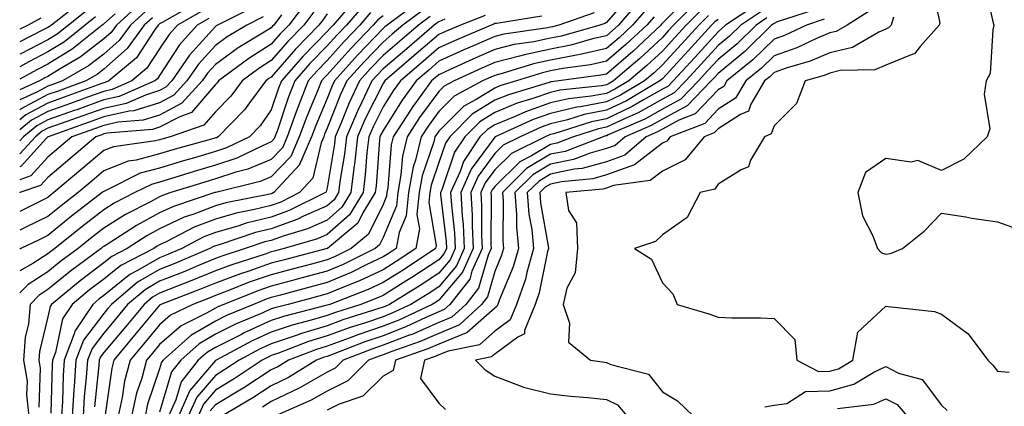
# Model space of a CAD drawing. Units: inches. Extents: x 1018643 to 1021283, y 7247738 to 7250378.
# Drawn here: x 1018643 to 1018819, y 7248364 to 7248433 of the extents above; entities that cross this region are included whole.
import ezdxf

# ---------------------------------------------------------------- set-up
doc = ezdxf.new("R2010")
doc.units = ezdxf.units.IN
doc.header["$MEASUREMENT"] = 0
doc.layers.add('Contour_10187247', color=7, linetype='Continuous', true_color=0x1f2fd6)

msp = doc.modelspace()

# ---------------------------------------------------------------- linework, layer by layer
at = {"layer": 'Contour_10187247'}
for points in [[(1018806.12, 7248439.99, 3090), (1018807.72, 7248432.25, 3090), (1018807.61, 7248431.92, 3090), (1018804.22, 7248428.09, 3090), (1018803.19, 7248426.78, 3090), (1018802.87, 7248426.74, 3090), (1018798.05, 7248424.74, 3090), (1018796.08, 7248423.89, 3090), (1018789.91, 7248423.78, 3090), (1018788.05, 7248423.34, 3090), (1018787.05, 7248422.92, 3090), (1018783.63, 7248421.92, 3090), (1018782.07, 7248417.9, 3090), (1018778.05, 7248413.88, 3090), (1018777.55, 7248412.42, 3090), (1018776.33, 7248411.92, 3090), (1018773.85, 7248407.72, 3090), (1018773.45, 7248406.52, 3090), (1018772.16, 7248406.03, 3090), (1018768.05, 7248403.46, 3090), (1018767.42, 7248402.55, 3090), (1018764.84, 7248401.92, 3090), (1018762.52, 7248397.45, 3090), (1018758.05, 7248394.39, 3090), (1018756.8, 7248393.17, 3090), (1018753.09, 7248391.92, 3090), (1018756.12, 7248389.99, 3090), (1018758.05, 7248385.76, 3090), (1018759.92, 7248383.8, 3090), (1018760.69, 7248381.92, 3090), (1018766.38, 7248380.25, 3090), (1018768.05, 7248379.63, 3090), (1018770.45, 7248379.52, 3090), (1018775.61, 7248379.48, 3090), (1018778.05, 7248379.36, 3090), (1018781.78, 7248375.65, 3090), (1018782.14, 7248371.92, 3090), (1018786.03, 7248369.9, 3090), (1018788.05, 7248369.97, 3090), (1018789.57, 7248370.4, 3090), (1018792.14, 7248371.92, 3090), (1018793.05, 7248376.92, 3090), (1018798.05, 7248381.61, 3090), (1018798.46, 7248381.51, 3090), (1018806.75, 7248380.62, 3090), (1018808.05, 7248380.17, 3090), (1018812.79, 7248376.66, 3090), (1018816.33, 7248371.92, 3090), (1018817.19, 7248371.06, 3090), (1018818.05, 7248369.93, 3090), (1018820.17, 7248369.8, 3090)], [(1018815.66, 7248439.53, 3091), (1018817.16, 7248432.81, 3091), (1018817.42, 7248431.92, 3091), (1018817.19, 7248431.06, 3091), (1018816.71, 7248423.26, 3091), (1018816.04, 7248421.92, 3091), (1018815.69, 7248419.56, 3091), (1018816.65, 7248413.32, 3091), (1018816.21, 7248411.92, 3091), (1018812.04, 7248407.93, 3091), (1018808.05, 7248405.91, 3091), (1018803.78, 7248407.65, 3091), (1018802.62, 7248407.35, 3091), (1018798.05, 7248408.02, 3091), (1018794.44, 7248405.53, 3091), (1018793.06, 7248401.92, 3091), (1018793.91, 7248397.78, 3091), (1018795.76, 7248394.21, 3091), (1018796.56, 7248391.92, 3091), (1018797.26, 7248391.13, 3091), (1018798.05, 7248390.93, 3091), (1018798.92, 7248391.05, 3091), (1018801.06, 7248391.92, 3091), (1018804.95, 7248395.02, 3091), (1018808.05, 7248398.27, 3091), (1018812.4, 7248397.57, 3091), (1018813.46, 7248397.33, 3091), (1018818.05, 7248396.71, 3091), (1018821.56, 7248395.43, 3091)], [(1018703.26, 7248436.71, 3063), (1018699.1, 7248431.92, 3063), (1018698.59, 7248431.38, 3063), (1018698.05, 7248430.77, 3063), (1018693.67, 7248426.3, 3063), (1018689.88, 7248421.92, 3063), (1018689.35, 7248420.62, 3063), (1018688.05, 7248416.72, 3063), (1018686.07, 7248413.9, 3063), (1018684.12, 7248411.92, 3063), (1018680.05, 7248409.92, 3063), (1018678.05, 7248409.26, 3063), (1018674.3, 7248408.17, 3063), (1018672.35, 7248407.62, 3063), (1018668.05, 7248406.32, 3063), (1018664.58, 7248405.39, 3063), (1018658.43, 7248402.3, 3063), (1018658.05, 7248402.15, 3063), (1018657.92, 7248402.05, 3063), (1018657.78, 7248401.92, 3063), (1018652.29, 7248397.68, 3063), (1018648.05, 7248394.27, 3063), (1018646.48, 7248393.49, 3063), (1018643.18, 7248391.92, 3063), (1018643, 7248391.82, 3063)], [(1018653.93, 7248436.04, 3047), (1018648.68, 7248431.92, 3047), (1018648.33, 7248431.64, 3047), (1018648.05, 7248431.46, 3047), (1018647.11, 7248430.98, 3047), (1018643, 7248428.93, 3047)], [(1018694.15, 7248435.82, 3060), (1018691.17, 7248431.92, 3060), (1018689.63, 7248430.34, 3060), (1018688.05, 7248428.51, 3060), (1018684.01, 7248425.96, 3060), (1018678.59, 7248421.92, 3060), (1018678.36, 7248421.61, 3060), (1018678.05, 7248421.3, 3060), (1018673.73, 7248416.24, 3060), (1018671.64, 7248415.51, 3060), (1018668.05, 7248413.63, 3060), (1018666.75, 7248413.22, 3060), (1018658.69, 7248412.56, 3060), (1018658.05, 7248412.42, 3060), (1018657.68, 7248412.29, 3060), (1018656.63, 7248411.92, 3060), (1018651.99, 7248407.98, 3060), (1018648.05, 7248404.65, 3060), (1018646.75, 7248403.22, 3060), (1018643.05, 7248401.92, 3060), (1018643, 7248401.9, 3060)], [(1018714.11, 7248435.86, 3067), (1018708.77, 7248431.92, 3067), (1018708.38, 7248431.59, 3067), (1018708.05, 7248431.3, 3067), (1018703.46, 7248426.51, 3067), (1018699.36, 7248421.92, 3067), (1018698.94, 7248421.03, 3067), (1018698.05, 7248418.8, 3067), (1018696, 7248413.97, 3067), (1018695.25, 7248411.92, 3067), (1018693.09, 7248406.96, 3067), (1018693.07, 7248406.9, 3067), (1018688.47, 7248401.92, 3067), (1018688.19, 7248401.78, 3067), (1018688.05, 7248401.72, 3067), (1018687.8, 7248401.67, 3067), (1018679.89, 7248400.08, 3067), (1018678.05, 7248399.56, 3067), (1018674.19, 7248398.06, 3067), (1018672.47, 7248397.5, 3067), (1018668.05, 7248395.43, 3067), (1018665.77, 7248394.2, 3067), (1018662.26, 7248391.92, 3067), (1018659.49, 7248390.48, 3067), (1018658.05, 7248389.33, 3067), (1018653.81, 7248386.16, 3067), (1018648.68, 7248381.92, 3067), (1018648.43, 7248381.54, 3067), (1018648.05, 7248379.67, 3067), (1018646.52, 7248373.45, 3067), (1018646.43, 7248371.92, 3067), (1018646.65, 7248370.52, 3067), (1018646.43, 7248363.54, 3067)], [(1018752.48, 7248437.49, 3074), (1018748.05, 7248432.41, 3074), (1018747.74, 7248432.23, 3074), (1018746.86, 7248431.92, 3074), (1018740.01, 7248429.96, 3074), (1018738.05, 7248429.57, 3074), (1018735.06, 7248428.93, 3074), (1018731.55, 7248428.42, 3074), (1018728.05, 7248427.55, 3074), (1018724.14, 7248425.83, 3074), (1018720.09, 7248423.96, 3074), (1018718.05, 7248423.04, 3074), (1018717.44, 7248422.53, 3074), (1018716.75, 7248421.92, 3074), (1018713.28, 7248417.15, 3074), (1018713.09, 7248416.88, 3074), (1018709.86, 7248411.92, 3074), (1018709.51, 7248410.46, 3074), (1018708.9, 7248402.77, 3074), (1018708.74, 7248401.92, 3074), (1018708.68, 7248401.29, 3074), (1018708.05, 7248399.79, 3074), (1018705.46, 7248394.51, 3074), (1018702.36, 7248391.92, 3074), (1018699.5, 7248390.47, 3074), (1018698.05, 7248389.87, 3074), (1018695.27, 7248389.14, 3074), (1018691.75, 7248388.22, 3074), (1018688.05, 7248387.23, 3074), (1018684.1, 7248385.87, 3074), (1018680.59, 7248384.46, 3074), (1018678.05, 7248383.51, 3074), (1018676.93, 7248383.04, 3074), (1018673.98, 7248381.92, 3074), (1018670.01, 7248379.96, 3074), (1018668.05, 7248378.25, 3074), (1018665.18, 7248374.79, 3074), (1018662.78, 7248371.92, 3074), (1018661.78, 7248368.19, 3074), (1018661.36, 7248365.23, 3074), (1018660.64, 7248361.92, 3074)], [(1018753.85, 7248436.12, 3075), (1018750.18, 7248431.92, 3075), (1018749.08, 7248430.89, 3075), (1018748.05, 7248430.01, 3075), (1018745.57, 7248429.44, 3075), (1018741.65, 7248428.32, 3075), (1018738.05, 7248427.61, 3075), (1018733.35, 7248426.62, 3075), (1018732.46, 7248426.33, 3075), (1018728.05, 7248425.22, 3075), (1018725.76, 7248424.21, 3075), (1018720.77, 7248421.92, 3075), (1018719, 7248420.97, 3075), (1018718.05, 7248420.03, 3075), (1018714.6, 7248415.37, 3075), (1018712.36, 7248411.92, 3075), (1018711.53, 7248408.44, 3075), (1018711.26, 7248405.13, 3075), (1018710.67, 7248401.92, 3075), (1018710.43, 7248399.54, 3075), (1018708.05, 7248393.9, 3075), (1018707.4, 7248392.57, 3075), (1018706.61, 7248391.92, 3075), (1018700.92, 7248389.05, 3075), (1018698.05, 7248387.84, 3075), (1018693.36, 7248386.61, 3075), (1018692.5, 7248386.37, 3075), (1018688.05, 7248385.19, 3075), (1018685.62, 7248384.35, 3075), (1018679.55, 7248381.92, 3075), (1018678.49, 7248381.48, 3075), (1018678.05, 7248381.26, 3075), (1018676.47, 7248380.34, 3075), (1018671.9, 7248378.07, 3075), (1018668.05, 7248374.73, 3075), (1018666.77, 7248373.2, 3075), (1018665.71, 7248371.92, 3075), (1018664.86, 7248368.73, 3075), (1018663.94, 7248366.03, 3075), (1018663.04, 7248361.92, 3075)], [(1018762.9, 7248437.07, 3078), (1018757.9, 7248432.07, 3078), (1018757.79, 7248431.92, 3078), (1018752.76, 7248427.21, 3078), (1018748.05, 7248423.15, 3078), (1018747.04, 7248422.93, 3078), (1018739.52, 7248421.92, 3078), (1018738.2, 7248421.77, 3078), (1018738.05, 7248421.74, 3078), (1018737.78, 7248421.65, 3078), (1018730.51, 7248419.46, 3078), (1018728.05, 7248418.46, 3078), (1018724.02, 7248415.95, 3078), (1018719.99, 7248411.92, 3078), (1018719.21, 7248410.76, 3078), (1018718.05, 7248407.3, 3078), (1018716.69, 7248403.28, 3078), (1018716.44, 7248401.92, 3078), (1018716.26, 7248400.13, 3078), (1018717.54, 7248392.43, 3078), (1018717.45, 7248391.92, 3078), (1018711.81, 7248388.16, 3078), (1018708.05, 7248385.83, 3078), (1018705.4, 7248384.57, 3078), (1018698.52, 7248381.92, 3078), (1018698.05, 7248381.76, 3078), (1018697.83, 7248381.7, 3078), (1018690.22, 7248379.75, 3078), (1018688.05, 7248379, 3078), (1018683.17, 7248376.8, 3078), (1018682.68, 7248376.55, 3078), (1018678.05, 7248374.21, 3078), (1018676.6, 7248373.37, 3078), (1018674.98, 7248371.92, 3078), (1018671.91, 7248368.06, 3078), (1018670.96, 7248364.83, 3078), (1018669.66, 7248361.92, 3078)], [(1018764.06, 7248435.91, 3079), (1018760.07, 7248431.92, 3079), (1018759.1, 7248430.87, 3079), (1018758.05, 7248429.71, 3079), (1018754.02, 7248425.95, 3079), (1018749.32, 7248421.92, 3079), (1018748.52, 7248421.45, 3079), (1018748.05, 7248421.22, 3079), (1018747.18, 7248421.05, 3079), (1018739.71, 7248420.26, 3079), (1018738.05, 7248419.86, 3079), (1018734.89, 7248418.76, 3079), (1018732.06, 7248417.91, 3079), (1018728.05, 7248416.27, 3079), (1018725.37, 7248414.6, 3079), (1018722.7, 7248411.92, 3079), (1018720.83, 7248409.14, 3079), (1018718.58, 7248402.45, 3079), (1018718.34, 7248401.92, 3079), (1018718.36, 7248401.61, 3079), (1018719.32, 7248393.19, 3079), (1018719.38, 7248391.92, 3079), (1018718.97, 7248391, 3079), (1018718.05, 7248389.91, 3079), (1018713.23, 7248386.74, 3079), (1018712.32, 7248386.19, 3079), (1018708.05, 7248383.53, 3079), (1018706.96, 7248383.01, 3079), (1018704.1, 7248381.92, 3079), (1018699.51, 7248380.46, 3079), (1018698.05, 7248379.94, 3079), (1018695.21, 7248379.08, 3079), (1018691.77, 7248378.2, 3079), (1018688.05, 7248376.92, 3079), (1018684.6, 7248375.37, 3079), (1018678.17, 7248371.92, 3079), (1018678.1, 7248371.87, 3079), (1018678.05, 7248371.84, 3079), (1018673.47, 7248366.5, 3079), (1018671.42, 7248361.92, 3079)], [(1018674.29, 7248435.68, 3054), (1018668.52, 7248432.39, 3054), (1018668.05, 7248432.12, 3054), (1018667.93, 7248432.04, 3054), (1018667.8, 7248431.92, 3054), (1018667.14, 7248431.01, 3054), (1018663.91, 7248426.06, 3054), (1018658.98, 7248421.92, 3054), (1018658.33, 7248421.64, 3054), (1018658.05, 7248421.58, 3054), (1018657.51, 7248421.38, 3054), (1018650.97, 7248419, 3054), (1018648.05, 7248417.96, 3054), (1018644.1, 7248415.87, 3054), (1018643, 7248414.96, 3054)], [(1018664.39, 7248435.58, 3051), (1018660.32, 7248431.92, 3051), (1018659.37, 7248430.6, 3051), (1018658.05, 7248429.45, 3051), (1018653.8, 7248426.17, 3051), (1018650.22, 7248424.09, 3051), (1018648.05, 7248422.74, 3051), (1018647.5, 7248422.47, 3051), (1018646.53, 7248421.92, 3051), (1018643, 7248420.35, 3051)], [(1018704.54, 7248435.43, 3064), (1018701.5, 7248431.92, 3064), (1018699.81, 7248430.16, 3064), (1018698.05, 7248428.18, 3064), (1018694.95, 7248425.02, 3064), (1018692.27, 7248421.92, 3064), (1018691.07, 7248418.9, 3064), (1018689.07, 7248412.94, 3064), (1018688.69, 7248411.92, 3064), (1018688.5, 7248411.47, 3064), (1018688.05, 7248410.99, 3064), (1018686.46, 7248410.33, 3064), (1018681.89, 7248408.08, 3064), (1018678.05, 7248406.83, 3064), (1018674.25, 7248405.72, 3064), (1018670.75, 7248404.62, 3064), (1018668.05, 7248403.8, 3064), (1018666.57, 7248403.4, 3064), (1018663.63, 7248401.92, 3064), (1018659.94, 7248400.03, 3064), (1018658.05, 7248398.84, 3064), (1018654.15, 7248395.82, 3064), (1018649.32, 7248391.92, 3064), (1018648.59, 7248391.38, 3064), (1018648.05, 7248390.94, 3064), (1018645.34, 7248389.21, 3064), (1018643, 7248387.9, 3064)], [(1018684.87, 7248435.1, 3057), (1018678.43, 7248431.92, 3057), (1018678.2, 7248431.77, 3057), (1018678.05, 7248431.68, 3057), (1018673.41, 7248426.56, 3057), (1018670.21, 7248421.92, 3057), (1018669.18, 7248420.79, 3057), (1018668.05, 7248420.19, 3057), (1018665.52, 7248419.39, 3057), (1018662.08, 7248417.89, 3057), (1018658.05, 7248417, 3057), (1018654.32, 7248415.65, 3057), (1018650.41, 7248414.28, 3057), (1018648.05, 7248413.44, 3057), (1018647.05, 7248412.92, 3057), (1018645.85, 7248411.92, 3057), (1018643, 7248408.87, 3057)], [(1018655.26, 7248434.71, 3048), (1018651.71, 7248431.92, 3048), (1018649.68, 7248430.29, 3048), (1018648.05, 7248429.28, 3048), (1018643.18, 7248426.79, 3048), (1018643, 7248426.69, 3048)], [(1018665.57, 7248434.4, 3052), (1018662.82, 7248431.92, 3052), (1018660.81, 7248429.16, 3052), (1018658.05, 7248426.73, 3052), (1018655.34, 7248424.63, 3052), (1018650.65, 7248421.92, 3052), (1018648.74, 7248421.23, 3052), (1018648.05, 7248420.98, 3052), (1018646.05, 7248419.92, 3052), (1018643, 7248418.56, 3052)], [(1018675.58, 7248434.39, 3055), (1018671.23, 7248431.92, 3055), (1018669.73, 7248430.24, 3055), (1018668.05, 7248427.65, 3055), (1018665.78, 7248424.19, 3055), (1018663.09, 7248421.92, 3055), (1018659.58, 7248420.39, 3055), (1018658.05, 7248420.05, 3055), (1018655.13, 7248419, 3055), (1018652.08, 7248417.89, 3055), (1018648.05, 7248416.46, 3055), (1018645.09, 7248414.88, 3055), (1018643, 7248413.17, 3055)], [(1018695.68, 7248434.29, 3061), (1018693.86, 7248431.92, 3061), (1018690.99, 7248428.98, 3061), (1018688.05, 7248425.56, 3061), (1018685.81, 7248424.16, 3061), (1018682.82, 7248421.92, 3061), (1018680.78, 7248419.19, 3061), (1018678.05, 7248416.39, 3061), (1018675.99, 7248413.98, 3061), (1018669.96, 7248411.92, 3061), (1018668.47, 7248411.5, 3061), (1018668.05, 7248411.37, 3061), (1018667.3, 7248411.17, 3061), (1018659.82, 7248410.15, 3061), (1018658.05, 7248409.46, 3061), (1018653.97, 7248406, 3061), (1018649.13, 7248401.92, 3061), (1018648.52, 7248401.45, 3061), (1018648.05, 7248401.07, 3061), (1018646.36, 7248400.23, 3061), (1018643, 7248398.54, 3061)], [(1018705.82, 7248434.15, 3065), (1018703.89, 7248431.92, 3065), (1018701.04, 7248428.93, 3065), (1018698.05, 7248425.59, 3065), (1018696.23, 7248423.74, 3065), (1018694.66, 7248421.92, 3065), (1018692.78, 7248417.19, 3065), (1018692.5, 7248416.37, 3065), (1018690.88, 7248411.92, 3065), (1018690.02, 7248409.95, 3065), (1018688.05, 7248407.88, 3065), (1018683.85, 7248406.12, 3065), (1018681.72, 7248405.59, 3065), (1018678.05, 7248404.39, 3065), (1018676.15, 7248403.82, 3065), (1018670.07, 7248401.92, 3065), (1018668.55, 7248401.42, 3065), (1018668.05, 7248401.19, 3065), (1018666.43, 7248400.3, 3065), (1018661.97, 7248398, 3065), (1018658.05, 7248395.57, 3065), (1018656, 7248393.97, 3065), (1018653.45, 7248391.92, 3065), (1018650.34, 7248389.63, 3065), (1018648.05, 7248387.75, 3065), (1018644.5, 7248385.47, 3065), (1018643, 7248383.96, 3065)], [(1018715.31, 7248434.66, 3068), (1018711.59, 7248431.92, 3068), (1018709.68, 7248430.29, 3068), (1018708.05, 7248428.88, 3068), (1018704.64, 7248425.33, 3068), (1018701.59, 7248421.92, 3068), (1018700.45, 7248419.52, 3068), (1018698.05, 7248413.44, 3068), (1018697.59, 7248412.38, 3068), (1018697.43, 7248411.92, 3068), (1018696.96, 7248410.83, 3068), (1018695.48, 7248404.49, 3068), (1018693.11, 7248401.92, 3068), (1018689.73, 7248400.24, 3068), (1018688.05, 7248399.64, 3068), (1018685.01, 7248398.88, 3068), (1018681.74, 7248398.23, 3068), (1018678.05, 7248397.17, 3068), (1018674.26, 7248395.71, 3068), (1018669.23, 7248393.1, 3068), (1018668.05, 7248392.55, 3068), (1018667.64, 7248392.33, 3068), (1018667.01, 7248391.92, 3068), (1018661.1, 7248388.87, 3068), (1018658.05, 7248386.4, 3068), (1018655.48, 7248384.49, 3068), (1018652.38, 7248381.92, 3068), (1018650.65, 7248379.32, 3068), (1018649.41, 7248373.28, 3068), (1018648.89, 7248371.92, 3068), (1018648.84, 7248371.13, 3068), (1018648.59, 7248362.46, 3068)], [(1018745.83, 7248434.14, 3073), (1018739.51, 7248431.92, 3073), (1018738.38, 7248431.59, 3073), (1018738.05, 7248431.53, 3073), (1018737.55, 7248431.42, 3073), (1018729.69, 7248430.28, 3073), (1018728.05, 7248429.86, 3073), (1018724.39, 7248428.26, 3073), (1018722.51, 7248427.46, 3073), (1018718.05, 7248425.44, 3073), (1018716.16, 7248423.81, 3073), (1018713.95, 7248421.92, 3073), (1018711.47, 7248418.5, 3073), (1018708.05, 7248413.07, 3073), (1018707.66, 7248412.31, 3073), (1018707.5, 7248411.92, 3073), (1018707.42, 7248411.3, 3073), (1018706.81, 7248403.16, 3073), (1018706.65, 7248401.92, 3073), (1018704.43, 7248398.3, 3073), (1018703.52, 7248396.45, 3073), (1018698.09, 7248391.92, 3073), (1018698.06, 7248391.91, 3073), (1018698.05, 7248391.9, 3073), (1018698.02, 7248391.89, 3073), (1018690.14, 7248389.83, 3073), (1018688.05, 7248389.27, 3073), (1018684.01, 7248387.88, 3073), (1018682.56, 7248387.41, 3073), (1018678.05, 7248385.72, 3073), (1018675.36, 7248384.61, 3073), (1018668.29, 7248381.92, 3073), (1018668.13, 7248381.84, 3073), (1018668.05, 7248381.77, 3073), (1018663.58, 7248376.39, 3073), (1018659.85, 7248371.92, 3073), (1018659.47, 7248370.5, 3073), (1018658.29, 7248362.16, 3073)], [(1018755.2, 7248434.77, 3076), (1018752.71, 7248431.92, 3076), (1018750.31, 7248429.66, 3076), (1018748.05, 7248427.72, 3076), (1018743.32, 7248426.65, 3076), (1018742.69, 7248426.56, 3076), (1018738.05, 7248425.65, 3076), (1018734.97, 7248425, 3076), (1018729.37, 7248423.24, 3076), (1018728.05, 7248422.91, 3076), (1018727.37, 7248422.6, 3076), (1018725.88, 7248421.92, 3076), (1018720.76, 7248419.21, 3076), (1018718.05, 7248416.47, 3076), (1018716.12, 7248413.85, 3076), (1018714.86, 7248411.92, 3076), (1018713.84, 7248407.71, 3076), (1018713.44, 7248406.53, 3076), (1018712.59, 7248401.92, 3076), (1018712.18, 7248397.79, 3076), (1018710.91, 7248394.78, 3076), (1018710.39, 7248391.92, 3076), (1018708.99, 7248390.98, 3076), (1018708.05, 7248390.4, 3076), (1018705.17, 7248389.04, 3076), (1018702.36, 7248387.61, 3076), (1018698.05, 7248385.81, 3076), (1018694.97, 7248385, 3076), (1018689.72, 7248383.59, 3076), (1018688.05, 7248383.15, 3076), (1018687.14, 7248382.83, 3076), (1018684.86, 7248381.92, 3076), (1018680.05, 7248379.92, 3076), (1018678.05, 7248378.9, 3076), (1018673.63, 7248376.34, 3076), (1018668.68, 7248371.92, 3076), (1018668.4, 7248371.57, 3076), (1018668.05, 7248370.37, 3076), (1018665.91, 7248364.06, 3076), (1018665.44, 7248361.92, 3076)], [(1018765.19, 7248434.78, 3080), (1018762.34, 7248431.92, 3080), (1018760.29, 7248429.68, 3080), (1018758.05, 7248427.25, 3080), (1018755.3, 7248424.67, 3080), (1018752.08, 7248421.92, 3080), (1018749.55, 7248420.42, 3080), (1018748.05, 7248419.7, 3080), (1018745.31, 7248419.18, 3080), (1018741.23, 7248418.74, 3080), (1018738.05, 7248417.98, 3080), (1018733.56, 7248416.41, 3080), (1018731.68, 7248415.55, 3080), (1018728.05, 7248414.07, 3080), (1018726.72, 7248413.25, 3080), (1018725.4, 7248411.92, 3080), (1018722.45, 7248407.52, 3080), (1018721.84, 7248405.71, 3080), (1018720.15, 7248401.92, 3080), (1018720.28, 7248399.69, 3080), (1018720.84, 7248394.71, 3080), (1018720.98, 7248391.92, 3080), (1018720.08, 7248389.89, 3080), (1018718.05, 7248387.5, 3080), (1018714.68, 7248385.29, 3080), (1018709.18, 7248381.92, 3080), (1018708.41, 7248381.56, 3080), (1018708.05, 7248381.41, 3080), (1018707.29, 7248381.16, 3080), (1018700.84, 7248379.13, 3080), (1018698.05, 7248378.1, 3080), (1018693.3, 7248376.67, 3080), (1018692.48, 7248376.35, 3080), (1018688.05, 7248374.83, 3080), (1018686.04, 7248373.93, 3080), (1018682.29, 7248371.92, 3080), (1018679.74, 7248370.23, 3080), (1018678.05, 7248369.21, 3080), (1018674.69, 7248365.28, 3080), (1018673.19, 7248361.92, 3080)], [(1018774.6, 7248435.37, 3083), (1018769.35, 7248431.92, 3083), (1018768.69, 7248431.28, 3083), (1018768.05, 7248430.74, 3083), (1018763.84, 7248426.13, 3083), (1018759.96, 7248421.92, 3083), (1018759.03, 7248420.94, 3083), (1018758.05, 7248420.43, 3083), (1018754.65, 7248418.52, 3083), (1018752.64, 7248417.33, 3083), (1018748.05, 7248415.13, 3083), (1018745.35, 7248414.62, 3083), (1018738.6, 7248412.47, 3083), (1018738.05, 7248412.34, 3083), (1018737.75, 7248412.22, 3083), (1018737.06, 7248411.92, 3083), (1018731.04, 7248408.93, 3083), (1018728.05, 7248405.98, 3083), (1018726.32, 7248403.65, 3083), (1018725.55, 7248401.92, 3083), (1018725.69, 7248399.56, 3083), (1018725.66, 7248394.31, 3083), (1018725.78, 7248391.92, 3083), (1018723.97, 7248387.84, 3083), (1018723.56, 7248386.41, 3083), (1018720.01, 7248381.92, 3083), (1018719, 7248380.97, 3083), (1018718.05, 7248380.58, 3083), (1018715.68, 7248379.55, 3083), (1018712.1, 7248377.87, 3083), (1018708.05, 7248376.3, 3083), (1018704.78, 7248375.19, 3083), (1018699.14, 7248373.01, 3083), (1018698.05, 7248372.61, 3083), (1018697.52, 7248372.45, 3083), (1018696.15, 7248371.92, 3083), (1018691.13, 7248368.84, 3083), (1018688.05, 7248367.36, 3083), (1018684.76, 7248365.21, 3083), (1018679.17, 7248361.92, 3083)], [(1018775.7, 7248434.27, 3084), (1018772.1, 7248431.92, 3084), (1018770.06, 7248429.91, 3084), (1018768.05, 7248428.25, 3084), (1018765.03, 7248424.94, 3084), (1018762.25, 7248421.92, 3084), (1018760.18, 7248419.79, 3084), (1018758.05, 7248418.64, 3084), (1018753.74, 7248416.23, 3084), (1018751.29, 7248415.16, 3084), (1018748.05, 7248413.62, 3084), (1018746.62, 7248413.35, 3084), (1018742.16, 7248411.92, 3084), (1018739.19, 7248410.78, 3084), (1018738.05, 7248410.54, 3084), (1018734.64, 7248408.51, 3084), (1018732.51, 7248407.46, 3084), (1018728.05, 7248403.04, 3084), (1018727.57, 7248402.4, 3084), (1018727.36, 7248401.92, 3084), (1018727.4, 7248401.27, 3084), (1018727.35, 7248392.62, 3084), (1018727.39, 7248391.92, 3084), (1018726.85, 7248390.72, 3084), (1018725.14, 7248384.83, 3084), (1018722.85, 7248381.92, 3084), (1018720.35, 7248379.62, 3084), (1018718.05, 7248378.66, 3084), (1018713.36, 7248376.61, 3084), (1018712.41, 7248376.28, 3084), (1018708.05, 7248374.6, 3084), (1018706.05, 7248373.92, 3084), (1018700.89, 7248371.92, 3084), (1018699.46, 7248370.51, 3084), (1018698.05, 7248369.8, 3084), (1018693.05, 7248366.92, 3084), (1018688.05, 7248364.52, 3084), (1018686.48, 7248363.49, 3084)], [(1018785.3, 7248434.67, 3086), (1018778.61, 7248432.48, 3086), (1018778.05, 7248432.2, 3086), (1018777.87, 7248432.1, 3086), (1018777.6, 7248431.92, 3086), (1018772.8, 7248427.17, 3086), (1018768.05, 7248423.27, 3086), (1018767.41, 7248422.56, 3086), (1018766.81, 7248421.92, 3086), (1018762.5, 7248417.47, 3086), (1018758.05, 7248415.07, 3086), (1018756.03, 7248413.94, 3086), (1018751.39, 7248411.92, 3086), (1018749.58, 7248410.39, 3086), (1018748.05, 7248409.82, 3086), (1018745.14, 7248409.01, 3086), (1018742.12, 7248407.85, 3086), (1018738.05, 7248407.01, 3086), (1018734.87, 7248405.1, 3086), (1018731.65, 7248401.92, 3086), (1018731.96, 7248398.01, 3086), (1018731.94, 7248395.81, 3086), (1018732.3, 7248391.92, 3086), (1018731.36, 7248388.61, 3086), (1018728.91, 7248382.78, 3086), (1018728.61, 7248381.92, 3086), (1018728.45, 7248381.52, 3086), (1018728.05, 7248381.23, 3086), (1018723.11, 7248376.86, 3086), (1018722.97, 7248376.84, 3086), (1018718.05, 7248374.8, 3086), (1018716.04, 7248373.93, 3086), (1018710.29, 7248371.92, 3086), (1018709.89, 7248370.08, 3086), (1018708.05, 7248369.04, 3086), (1018704.46, 7248365.51, 3086), (1018700.19, 7248364.06, 3086), (1018698.05, 7248362.98, 3086)], [(1018795.37, 7248434.6, 3088), (1018791.11, 7248431.92, 3088), (1018789.18, 7248430.79, 3088), (1018788.05, 7248430.51, 3088), (1018785.64, 7248429.51, 3088), (1018782.12, 7248427.85, 3088), (1018778.05, 7248426.42, 3088), (1018775.78, 7248424.19, 3088), (1018772.97, 7248421.92, 3088), (1018771.15, 7248418.82, 3088), (1018768.05, 7248416.84, 3088), (1018765.65, 7248414.32, 3088), (1018759.47, 7248411.92, 3088), (1018758.83, 7248411.14, 3088), (1018758.05, 7248410.76, 3088), (1018753.06, 7248406.91, 3088), (1018753.04, 7248406.91, 3088), (1018748.05, 7248405.08, 3088), (1018745.58, 7248404.39, 3088), (1018740, 7248403.87, 3088), (1018738.05, 7248403.46, 3088), (1018737.08, 7248402.89, 3088), (1018736.11, 7248401.92, 3088), (1018736.24, 7248400.11, 3088), (1018737.62, 7248392.35, 3088), (1018737.66, 7248391.92, 3088), (1018737.5, 7248391.37, 3088), (1018735.99, 7248383.98, 3088), (1018735.27, 7248381.92, 3088), (1018733.35, 7248377.22, 3088), (1018733.35, 7248376.62, 3088), (1018732.19, 7248376.06, 3088), (1018728.05, 7248373, 3088), (1018727.47, 7248372.5, 3088), (1018724.62, 7248371.92, 3088), (1018726.35, 7248370.22, 3088), (1018728.05, 7248369.05, 3088), (1018732.61, 7248367.36, 3088), (1018733.2, 7248367.07, 3088), (1018738.05, 7248365.9, 3088), (1018741.62, 7248365.49, 3088), (1018744.72, 7248365.25, 3088), (1018748.05, 7248364.89, 3088), (1018750.05, 7248363.92, 3088), (1018751.78, 7248361.92, 3088)], [(1018660.07, 7248433.94, 3050), (1018658.05, 7248432.15, 3050), (1018657.93, 7248432.04, 3050), (1018657.78, 7248431.92, 3050), (1018652.37, 7248427.6, 3050), (1018648.05, 7248424.93, 3050), (1018646.07, 7248423.9, 3050), (1018643, 7248422.21, 3050)], [(1018698.05, 7248433.93, 3062), (1018697.2, 7248432.77, 3062), (1018696.56, 7248431.92, 3062), (1018692.35, 7248427.62, 3062), (1018688.05, 7248422.62, 3062), (1018687.62, 7248422.35, 3062), (1018687.04, 7248421.92, 3062), (1018684.15, 7248418.02, 3062), (1018683.25, 7248416.72, 3062), (1018678.54, 7248411.92, 3062), (1018678.21, 7248411.76, 3062), (1018678.05, 7248411.71, 3062), (1018677.75, 7248411.62, 3062), (1018670.4, 7248409.57, 3062), (1018668.05, 7248408.84, 3062), (1018663.84, 7248407.71, 3062), (1018662.44, 7248407.53, 3062), (1018658.05, 7248405.81, 3062), (1018655.95, 7248404.02, 3062), (1018653.46, 7248401.92, 3062), (1018650.4, 7248399.57, 3062), (1018648.05, 7248397.67, 3062), (1018644.2, 7248395.77, 3062), (1018643, 7248395.19, 3062)], [(1018689.86, 7248433.73, 3059), (1018688.48, 7248431.92, 3059), (1018688.26, 7248431.71, 3059), (1018688.05, 7248431.45, 3059), (1018686.79, 7248430.66, 3059), (1018682.12, 7248427.85, 3059), (1018678.05, 7248424.88, 3059), (1018676.64, 7248423.33, 3059), (1018675.67, 7248421.92, 3059), (1018672.05, 7248417.92, 3059), (1018668.05, 7248415.82, 3059), (1018665.09, 7248414.88, 3059), (1018660.65, 7248414.52, 3059), (1018658.05, 7248413.94, 3059), (1018656.56, 7248413.41, 3059), (1018652.33, 7248411.92, 3059), (1018650.01, 7248409.96, 3059), (1018648.05, 7248408.3, 3059), (1018645.02, 7248404.95, 3059), (1018643, 7248404.24, 3059)], [(1018686.59, 7248433.38, 3058), (1018683.66, 7248431.92, 3058), (1018680.16, 7248429.81, 3058), (1018678.05, 7248428.28, 3058), (1018675.02, 7248424.95, 3058), (1018672.93, 7248421.92, 3058), (1018670.62, 7248419.35, 3058), (1018668.05, 7248418, 3058), (1018663.43, 7248416.54, 3058), (1018662.61, 7248416.48, 3058), (1018658.05, 7248415.47, 3058), (1018655.44, 7248414.53, 3058), (1018648.07, 7248411.94, 3058), (1018648.03, 7248411.92, 3058), (1018647.79, 7248411.66, 3058), (1018643.29, 7248406.68, 3058), (1018643, 7248406.57, 3058)], [(1018656.59, 7248433.38, 3049), (1018654.75, 7248431.92, 3049), (1018651.02, 7248428.95, 3049), (1018648.05, 7248427.11, 3049), (1018644.62, 7248425.35, 3049), (1018643, 7248424.45, 3049)], [(1018666.75, 7248433.22, 3053), (1018665.31, 7248431.92, 3053), (1018662.27, 7248427.7, 3053), (1018658.05, 7248424.02, 3053), (1018656.87, 7248423.1, 3053), (1018654.83, 7248421.92, 3053), (1018649.86, 7248420.11, 3053), (1018648.05, 7248419.47, 3053), (1018643.12, 7248416.85, 3053), (1018643, 7248416.75, 3053)], [(1018646.81, 7248433.16, 3046), (1018644.5, 7248431.92, 3046), (1018643, 7248431.17, 3046)], [(1018676.86, 7248433.11, 3056), (1018674.77, 7248431.92, 3056), (1018671.59, 7248428.38, 3056), (1018668.05, 7248422.92, 3056), (1018667.66, 7248422.31, 3056), (1018667.19, 7248421.92, 3056), (1018660.83, 7248419.14, 3056), (1018658.05, 7248418.52, 3056), (1018653.2, 7248416.77, 3056), (1018652.75, 7248416.62, 3056), (1018648.05, 7248414.95, 3056), (1018646.08, 7248413.89, 3056), (1018643.67, 7248411.92, 3056), (1018643, 7248411.21, 3056)], [(1018708.05, 7248433.56, 3066), (1018707.1, 7248432.87, 3066), (1018706.27, 7248431.92, 3066), (1018702.26, 7248427.71, 3066), (1018698.05, 7248422.99, 3066), (1018697.51, 7248422.46, 3066), (1018697.05, 7248421.92, 3066), (1018696.39, 7248420.26, 3066), (1018694.4, 7248415.57, 3066), (1018693.06, 7248411.92, 3066), (1018691.55, 7248408.42, 3066), (1018688.05, 7248404.75, 3066), (1018686.05, 7248403.92, 3066), (1018678.09, 7248401.96, 3066), (1018678.05, 7248401.95, 3066), (1018678.03, 7248401.94, 3066), (1018677.96, 7248401.92, 3066), (1018670.51, 7248399.46, 3066), (1018668.05, 7248398.31, 3066), (1018663.92, 7248396.05, 3066), (1018659.03, 7248392.9, 3066), (1018658.05, 7248392.29, 3066), (1018657.84, 7248392.13, 3066), (1018657.58, 7248391.92, 3066), (1018652.1, 7248387.87, 3066), (1018648.05, 7248384.56, 3066), (1018646.44, 7248383.53, 3066), (1018644.86, 7248381.92, 3066), (1018644.55, 7248378.42, 3066), (1018643.96, 7248376.01, 3066), (1018643.71, 7248371.92, 3066), (1018644.31, 7248368.18, 3066), (1018644.23, 7248365.74, 3066), (1018644.66, 7248361.92, 3066)], [(1018716.5, 7248433.47, 3069), (1018714.4, 7248431.92, 3069), (1018710.98, 7248428.99, 3069), (1018708.05, 7248426.47, 3069), (1018705.82, 7248424.15, 3069), (1018703.83, 7248421.92, 3069), (1018701.97, 7248418, 3069), (1018700.55, 7248414.42, 3069), (1018699.49, 7248411.92, 3069), (1018699.34, 7248410.63, 3069), (1018698.05, 7248402.76, 3069), (1018697.89, 7248402.08, 3069), (1018697.75, 7248401.92, 3069), (1018691.26, 7248398.71, 3069), (1018688.05, 7248397.55, 3069), (1018683.54, 7248396.43, 3069), (1018682.06, 7248395.93, 3069), (1018678.05, 7248394.78, 3069), (1018675.99, 7248393.98, 3069), (1018672, 7248391.92, 3069), (1018669.23, 7248390.74, 3069), (1018668.05, 7248390.27, 3069), (1018664.09, 7248387.96, 3069), (1018662.72, 7248387.25, 3069), (1018658.05, 7248383.48, 3069), (1018657.15, 7248382.82, 3069), (1018656.07, 7248381.92, 3069), (1018652.85, 7248377.12, 3069), (1018652.76, 7248376.63, 3069), (1018650.98, 7248371.92, 3069), (1018650.78, 7248369.19, 3069), (1018650.66, 7248364.53, 3069), (1018650.48, 7248361.92, 3069)], [(1018719.09, 7248432.96, 3070), (1018718.05, 7248432.5, 3070), (1018717.7, 7248432.27, 3070), (1018717.22, 7248431.92, 3070), (1018712.28, 7248427.69, 3070), (1018708.05, 7248424.06, 3070), (1018707.01, 7248422.96, 3070), (1018706.07, 7248421.92, 3070), (1018704.26, 7248418.13, 3070), (1018703.45, 7248416.52, 3070), (1018701.49, 7248411.92, 3070), (1018701.14, 7248408.83, 3070), (1018700.38, 7248404.25, 3070), (1018700.09, 7248401.92, 3070), (1018699.32, 7248400.65, 3070), (1018698.05, 7248399.54, 3070), (1018693.81, 7248397.68, 3070), (1018692.8, 7248397.17, 3070), (1018688.05, 7248395.47, 3070), (1018685.21, 7248394.76, 3070), (1018678.72, 7248392.59, 3070), (1018678.05, 7248392.4, 3070), (1018677.71, 7248392.26, 3070), (1018677.03, 7248391.92, 3070), (1018670.75, 7248389.22, 3070), (1018668.05, 7248388.16, 3070), (1018664.1, 7248385.87, 3070), (1018659.41, 7248381.92, 3070), (1018658.79, 7248381.18, 3070), (1018658.05, 7248380.29, 3070), (1018654.44, 7248375.53, 3070), (1018653.07, 7248371.92, 3070), (1018652.74, 7248367.23, 3070), (1018652.72, 7248366.59, 3070), (1018652.42, 7248361.92, 3070)], [(1018726.33, 7248433.64, 3071), (1018721.93, 7248431.92, 3071), (1018719.21, 7248430.76, 3071), (1018718.05, 7248430.23, 3071), (1018713.57, 7248426.4, 3071), (1018708.36, 7248421.92, 3071), (1018708.24, 7248421.73, 3071), (1018708.05, 7248421.45, 3071), (1018704.86, 7248415.11, 3071), (1018703.49, 7248411.92, 3071), (1018702.93, 7248407.04, 3071), (1018702.88, 7248406.75, 3071), (1018702.28, 7248401.92, 3071), (1018700.67, 7248399.3, 3071), (1018698.05, 7248396.99, 3071), (1018694.52, 7248395.45, 3071), (1018690.34, 7248394.21, 3071), (1018688.05, 7248393.38, 3071), (1018686.88, 7248393.09, 3071), (1018683.37, 7248391.92, 3071), (1018679.34, 7248390.63, 3071), (1018678.05, 7248390.15, 3071), (1018675.03, 7248388.9, 3071), (1018672.26, 7248387.71, 3071), (1018668.05, 7248386.05, 3071), (1018665.44, 7248384.53, 3071), (1018662.33, 7248381.92, 3071), (1018660.38, 7248379.59, 3071), (1018658.05, 7248376.78, 3071), (1018655.95, 7248374.02, 3071), (1018655.15, 7248371.92, 3071), (1018654.93, 7248368.8, 3071), (1018654.57, 7248365.4, 3071), (1018654.35, 7248361.92, 3071)], [(1018736.46, 7248433.51, 3072), (1018728.36, 7248432.23, 3072), (1018728.05, 7248432.18, 3072), (1018727.87, 7248432.1, 3072), (1018727.42, 7248431.92, 3072), (1018720.86, 7248429.11, 3072), (1018718.05, 7248427.84, 3072), (1018714.87, 7248425.1, 3072), (1018711.16, 7248421.92, 3072), (1018709.85, 7248420.12, 3072), (1018708.05, 7248417.26, 3072), (1018706.26, 7248413.71, 3072), (1018705.49, 7248411.92, 3072), (1018705.16, 7248409.03, 3072), (1018704.87, 7248405.1, 3072), (1018704.47, 7248401.92, 3072), (1018702.02, 7248397.95, 3072), (1018698.05, 7248394.44, 3072), (1018696.29, 7248393.68, 3072), (1018690.35, 7248391.92, 3072), (1018688.53, 7248391.44, 3072), (1018688.05, 7248391.31, 3072), (1018687.12, 7248390.99, 3072), (1018680.95, 7248389.02, 3072), (1018678.05, 7248387.94, 3072), (1018673.79, 7248386.18, 3072), (1018671.39, 7248385.26, 3072), (1018668.05, 7248383.94, 3072), (1018666.77, 7248383.2, 3072), (1018665.26, 7248381.92, 3072), (1018661.99, 7248377.98, 3072), (1018658.05, 7248373.28, 3072), (1018657.46, 7248372.51, 3072), (1018657.24, 7248371.92, 3072), (1018657.18, 7248371.05, 3072), (1018656.38, 7248363.59, 3072)], [(1018756.56, 7248433.41, 3077), (1018755.25, 7248431.92, 3077), (1018751.53, 7248428.44, 3077), (1018748.05, 7248425.44, 3077), (1018745.19, 7248424.78, 3077), (1018740.26, 7248424.13, 3077), (1018738.05, 7248423.7, 3077), (1018736.59, 7248423.38, 3077), (1018731.94, 7248421.92, 3077), (1018728.95, 7248421.02, 3077), (1018728.05, 7248420.65, 3077), (1018724.71, 7248418.58, 3077), (1018722.54, 7248417.43, 3077), (1018718.05, 7248412.92, 3077), (1018717.63, 7248412.34, 3077), (1018717.35, 7248411.92, 3077), (1018717.13, 7248411, 3077), (1018715.06, 7248404.91, 3077), (1018714.51, 7248401.92, 3077), (1018714.12, 7248397.99, 3077), (1018714.55, 7248395.42, 3077), (1018713.93, 7248391.92, 3077), (1018710.39, 7248389.58, 3077), (1018708.05, 7248388.11, 3077), (1018703.85, 7248386.12, 3077), (1018701.25, 7248385.12, 3077), (1018698.05, 7248383.78, 3077), (1018696.58, 7248383.39, 3077), (1018691.09, 7248381.92, 3077), (1018688.67, 7248381.3, 3077), (1018688.05, 7248381.09, 3077), (1018686.54, 7248380.41, 3077), (1018681.61, 7248378.36, 3077), (1018678.05, 7248376.56, 3077), (1018675.12, 7248374.85, 3077), (1018671.83, 7248371.92, 3077), (1018670.15, 7248369.82, 3077), (1018668.05, 7248362.6, 3077)], [(1018766.32, 7248433.65, 3081), (1018764.59, 7248431.92, 3081), (1018761.47, 7248428.5, 3081), (1018758.05, 7248424.78, 3081), (1018756.57, 7248423.4, 3081), (1018754.84, 7248421.92, 3081), (1018750.58, 7248419.39, 3081), (1018748.05, 7248418.18, 3081), (1018743.42, 7248417.29, 3081), (1018742.76, 7248417.21, 3081), (1018738.05, 7248416.1, 3081), (1018734.95, 7248415.02, 3081), (1018728.15, 7248411.92, 3081), (1018728.08, 7248411.89, 3081), (1018728.05, 7248411.85, 3081), (1018723.83, 7248406.14, 3081), (1018721.95, 7248401.92, 3081), (1018722.19, 7248397.78, 3081), (1018722.37, 7248396.24, 3081), (1018722.58, 7248391.92, 3081), (1018721.18, 7248388.79, 3081), (1018718.05, 7248385.07, 3081), (1018716.15, 7248383.82, 3081), (1018713.03, 7248381.92, 3081), (1018709.64, 7248380.33, 3081), (1018708.05, 7248379.71, 3081), (1018704.71, 7248378.58, 3081), (1018702.19, 7248377.78, 3081), (1018698.05, 7248376.28, 3081), (1018694.71, 7248375.26, 3081), (1018689.31, 7248373.18, 3081), (1018688.05, 7248372.75, 3081), (1018687.48, 7248372.49, 3081), (1018686.42, 7248371.92, 3081), (1018681.39, 7248368.58, 3081), (1018678.05, 7248366.56, 3081), (1018675.91, 7248364.06, 3081), (1018674.95, 7248361.92, 3081)], [(1018768.05, 7248432.92, 3082), (1018767.45, 7248432.52, 3082), (1018766.86, 7248431.92, 3082), (1018762.66, 7248427.31, 3082), (1018758.05, 7248422.32, 3082), (1018757.84, 7248422.13, 3082), (1018757.6, 7248421.92, 3082), (1018751.61, 7248418.36, 3082), (1018748.05, 7248416.66, 3082), (1018744.08, 7248415.89, 3082), (1018741.07, 7248414.94, 3082), (1018738.05, 7248414.21, 3082), (1018736.35, 7248413.62, 3082), (1018732.61, 7248411.92, 3082), (1018729.56, 7248410.41, 3082), (1018728.05, 7248408.92, 3082), (1018725.08, 7248404.89, 3082), (1018723.75, 7248401.92, 3082), (1018723.99, 7248397.86, 3082), (1018723.98, 7248395.99, 3082), (1018724.18, 7248391.92, 3082), (1018722.3, 7248387.67, 3082), (1018718.05, 7248382.66, 3082), (1018717.6, 7248382.37, 3082), (1018716.87, 7248381.92, 3082), (1018710.87, 7248379.1, 3082), (1018708.05, 7248378, 3082), (1018703.51, 7248376.46, 3082), (1018702.01, 7248375.88, 3082), (1018698.05, 7248374.44, 3082), (1018696.12, 7248373.85, 3082), (1018691.1, 7248371.92, 3082), (1018689.21, 7248370.76, 3082), (1018688.05, 7248370.2, 3082), (1018683.13, 7248367, 3082), (1018683.03, 7248366.94, 3082), (1018678.05, 7248363.92, 3082), (1018677.12, 7248362.85, 3082)], [(1018776.78, 7248433.19, 3085), (1018774.85, 7248431.92, 3085), (1018771.43, 7248428.54, 3085), (1018768.05, 7248425.76, 3085), (1018766.21, 7248423.76, 3085), (1018764.52, 7248421.92, 3085), (1018761.34, 7248418.63, 3085), (1018758.05, 7248416.86, 3085), (1018754.89, 7248415.08, 3085), (1018748.38, 7248412.25, 3085), (1018748.05, 7248412.1, 3085), (1018747.9, 7248412.07, 3085), (1018747.44, 7248411.92, 3085), (1018740.66, 7248409.31, 3085), (1018738.05, 7248408.78, 3085), (1018733.75, 7248406.22, 3085), (1018729.43, 7248401.92, 3085), (1018729.53, 7248400.44, 3085), (1018729.49, 7248393.36, 3085), (1018729.61, 7248391.92, 3085), (1018729.27, 7248390.7, 3085), (1018728.05, 7248387.8, 3085), (1018726.73, 7248383.24, 3085), (1018725.69, 7248381.92, 3085), (1018721.72, 7248378.25, 3085), (1018718.05, 7248376.73, 3085), (1018714.7, 7248375.27, 3085), (1018709.63, 7248373.5, 3085), (1018708.05, 7248372.89, 3085), (1018707.33, 7248372.64, 3085), (1018705.45, 7248371.92, 3085), (1018701.73, 7248368.24, 3085), (1018698.05, 7248366.39, 3085), (1018695.21, 7248364.76, 3085), (1018688.67, 7248361.92, 3085)], [(1018787.01, 7248432.96, 3087), (1018783.83, 7248431.92, 3087), (1018779.91, 7248430.06, 3087), (1018778.05, 7248429.42, 3087), (1018774.28, 7248425.69, 3087), (1018769.59, 7248421.92, 3087), (1018769.03, 7248420.94, 3087), (1018768.05, 7248420.33, 3087), (1018763.95, 7248416.02, 3087), (1018761.01, 7248414.88, 3087), (1018758.05, 7248413.29, 3087), (1018757.17, 7248412.8, 3087), (1018755.16, 7248411.92, 3087), (1018751.32, 7248408.65, 3087), (1018748.05, 7248407.46, 3087), (1018743.72, 7248406.25, 3087), (1018742.24, 7248406.11, 3087), (1018738.05, 7248405.24, 3087), (1018735.97, 7248404, 3087), (1018733.88, 7248401.92, 3087), (1018734.17, 7248398.04, 3087), (1018734.66, 7248395.31, 3087), (1018734.98, 7248391.92, 3087), (1018733.77, 7248387.64, 3087), (1018733.53, 7248386.44, 3087), (1018731.94, 7248381.92, 3087), (1018730.81, 7248379.16, 3087), (1018728.05, 7248377.12, 3087), (1018725.29, 7248374.68, 3087), (1018719.68, 7248373.55, 3087), (1018718.05, 7248372.88, 3087), (1018717.39, 7248372.58, 3087), (1018715.47, 7248371.92, 3087), (1018714.75, 7248368.62, 3087), (1018718.05, 7248364.25, 3087), (1018719.23, 7248363.1, 3087)], [(1018799.44, 7248433.31, 3089), (1018799.01, 7248431.92, 3089), (1018798.56, 7248431.41, 3089), (1018798.05, 7248431.2, 3089), (1018796.79, 7248430.66, 3089), (1018792.08, 7248427.89, 3089), (1018788.05, 7248426.93, 3089), (1018784.52, 7248425.45, 3089), (1018780.37, 7248424.24, 3089), (1018778.05, 7248423.42, 3089), (1018777.29, 7248422.68, 3089), (1018776.35, 7248421.92, 3089), (1018773.91, 7248417.78, 3089), (1018773.48, 7248416.49, 3089), (1018772.04, 7248415.91, 3089), (1018768.05, 7248413.37, 3089), (1018767.35, 7248412.62, 3089), (1018765.53, 7248411.92, 3089), (1018762.16, 7248407.81, 3089), (1018758.05, 7248405.78, 3089), (1018755.87, 7248404.1, 3089), (1018749.3, 7248403.17, 3089), (1018748.05, 7248402.71, 3089), (1018747.42, 7248402.55, 3089), (1018740.77, 7248401.92, 3089), (1018741.26, 7248398.71, 3089), (1018742.67, 7248396.54, 3089), (1018742.85, 7248391.92, 3089), (1018742.43, 7248387.54, 3089), (1018740.95, 7248384.82, 3089), (1018740.29, 7248381.92, 3089), (1018741.41, 7248378.56, 3089), (1018741.28, 7248375.15, 3089), (1018745.16, 7248371.92, 3089), (1018747.69, 7248371.56, 3089), (1018748.05, 7248371.52, 3089), (1018748.82, 7248371.15, 3089), (1018755.58, 7248369.45, 3089), (1018758.05, 7248366.27, 3089), (1018760.76, 7248364.63, 3089), (1018763.61, 7248361.92, 3089)], [(1018776.39, 7248363.58, 3089), (1018778.05, 7248363.9, 3089), (1018780.32, 7248364.19, 3089), (1018783.68, 7248366.29, 3089), (1018788.05, 7248366.44, 3089), (1018792.32, 7248367.65, 3089), (1018795.9, 7248369.77, 3089), (1018798.05, 7248370.77, 3089), (1018800.35, 7248369.62, 3089), (1018804.59, 7248368.46, 3089), (1018808.05, 7248363.89, 3089), (1018809.04, 7248362.91, 3089)], [(1018789.43, 7248363.3, 3088), (1018795.94, 7248364.03, 3088), (1018798.05, 7248365.01, 3088), (1018800.11, 7248363.98, 3088), (1018801.86, 7248361.92, 3088)]]:
    msp.add_polyline3d(points, dxfattribs=at)

doc.saveas('drawing.dxf')
